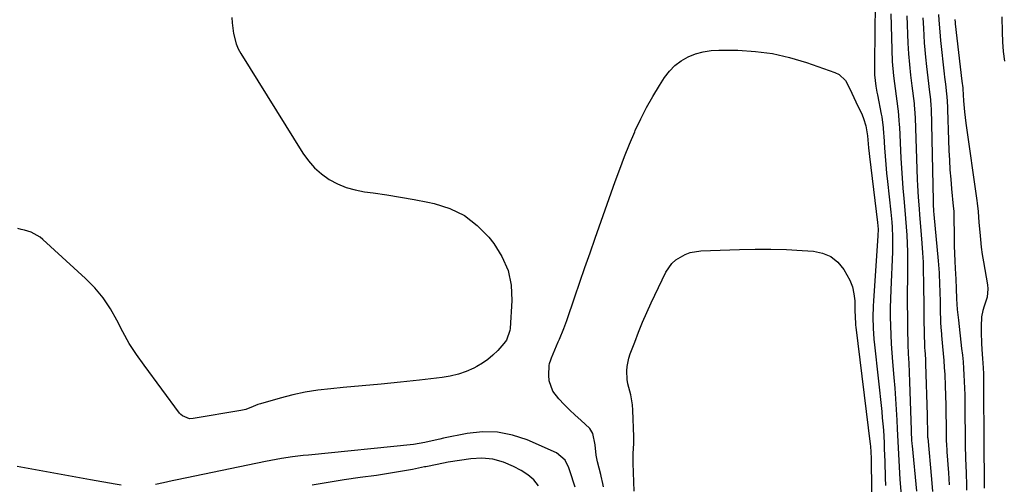
# Model space of a CAD drawing. Units: inches. Extents: x 1900162 to 1905485, y 422025 to 427345.
# Drawn here: x 1902539 to 1902936, y 425113 to 425301 of the extents above; entities that cross this region are included whole.
import ezdxf

# ---------------------------------------------------------------- set-up
doc = ezdxf.new("R2010")
doc.units = ezdxf.units.IN
doc.header["$MEASUREMENT"] = 0
doc.layers.add('7', color=7, linetype='Continuous')
doc.layers.add('8', color=7, linetype='Continuous')

msp = doc.modelspace()

# ---------------------------------------------------------------- linework, layer by layer
at = {"layer": '7', "color": 18}
for points in [[(1902624.93, 425301.49, 1812), (1902625.08, 425299.3, 1812), (1902625.57, 425294.95, 1812), (1902626.61, 425290.76, 1812), (1902627.47, 425288.79, 1812), (1902628.5, 425286.88, 1812), (1902653.53, 425246.69, 1812), (1902655.76, 425243.63, 1812), (1902658.23, 425240.8, 1812), (1902661.07, 425238.36, 1812), (1902664.16, 425236.15, 1812), (1902667.52, 425234.38, 1812), (1902670.98, 425232.9, 1812), (1902674.6, 425231.86, 1812), (1902678.33, 425231.12, 1812), (1902681.82, 425230.66, 1812), (1902687.37, 425229.86, 1812), (1902692.9, 425228.99, 1812), (1902698.41, 425227.99, 1812), (1902703.91, 425226.92, 1812), (1902706.44, 425226.4, 1812), (1902712.79, 425224.37, 1812), (1902718.67, 425221.55, 1812), (1902723.82, 425217.57, 1812), (1902728.5, 425212.81, 1812), (1902730.5, 425210.29, 1812), (1902733.8, 425204.99, 1812), (1902736.26, 425199.42, 1812), (1902737.44, 425193.46, 1812), (1902737.77, 425187.22, 1812), (1902737.11, 425175.98, 1812), (1902737.02, 425175.15, 1812), (1902735.56, 425171.29, 1812), (1902734.56, 425169.96, 1812), (1902732.06, 425167.15, 1812), (1902730.16, 425165.24, 1812), (1902728.14, 425163.48, 1812), (1902725.93, 425161.97, 1812), (1902723.6, 425160.61, 1812), (1902722.42, 425160.01, 1812), (1902719.35, 425158.65, 1812), (1902716.22, 425157.52, 1812), (1902712.98, 425156.74, 1812), (1902709.67, 425156.18, 1812), (1902700.51, 425155.15, 1812), (1902692.84, 425154.32, 1812), (1902685.16, 425153.53, 1812), (1902677.48, 425152.81, 1812), (1902669.8, 425152.13, 1812), (1902664.8, 425151.71, 1812), (1902659.64, 425151.12, 1812), (1902654.52, 425150.32, 1812), (1902649.45, 425149.23, 1812), (1902644.42, 425147.93, 1812), (1902636.44, 425145.6, 1812), (1902635.44, 425145.29, 1812), (1902633.48, 425144.55, 1812), (1902630.57, 425143.37, 1812), (1902628.53, 425142.88, 1812), (1902609.36, 425139.64, 1812), (1902607.81, 425139.6, 1812), (1902604.97, 425140.77, 1812), (1902604.4, 425141.29, 1812), (1902603.88, 425141.88, 1812), (1902589.51, 425161.14, 1812), (1902586.45, 425165.5, 1812), (1902583.56, 425169.97, 1812), (1902580.94, 425174.6, 1812), (1902578.5, 425179.33, 1812), (1902575.94, 425183.96, 1812), (1902573.05, 425188.35, 1812), (1902569.68, 425192.38, 1812), (1902565.98, 425196.17, 1812), (1902548.73, 425211.93, 1812), (1902547.65, 425212.8, 1812), (1902544.01, 425214.79, 1812), (1902541.34, 425215.65, 1812), (1902539.98, 425215.99, 1812), (1902538.6, 425216.28, 1812)], [(1902890.59, 425302.92, 1808), (1902891.12, 425283.69, 1808), (1902891.18, 425282.24, 1808), (1902891.41, 425279.36, 1808), (1902891.58, 425277.92, 1808), (1902893.35, 425264.61, 1808), (1902893.46, 425263.7, 1808), (1902893.82, 425260.03, 1808), (1902893.94, 425258.18, 1808), (1902893.99, 425257.26, 1808), (1902894.6, 425244.76, 1808), (1902894.83, 425240.69, 1808), (1902895.1, 425236.62, 1808), (1902895.42, 425232.55, 1808), (1902895.78, 425228.48, 1808), (1902896.21, 425223.73, 1808), (1902896.49, 425220.36, 1808), (1902896.74, 425216.98, 1808), (1902896.96, 425213.61, 1808), (1902897.13, 425210.23, 1808), (1902897.25, 425206.86, 1808), (1902897.29, 425203.48, 1808), (1902897.28, 425200.1, 1808), (1902897.21, 425195.9, 1808), (1902897.17, 425190.88, 1808), (1902897.16, 425185.85, 1808), (1902897.2, 425180.83, 1808), (1902897.29, 425175.81, 1808), (1902897.43, 425169.52, 1808), (1902897.54, 425165.76, 1808), (1902897.72, 425162, 1808), (1902897.91, 425158.24, 1808), (1902898.05, 425154.48, 1808), (1902898.67, 425135, 1808), (1902898.7, 425134.2, 1808), (1902898.88, 425131.02, 1808), (1902899.01, 425129.43, 1808), (1902899.08, 425128.64, 1808), (1902900.82, 425110.35, 1808)], [(1902897.01, 425302.09, 1806), (1902897.44, 425291.1, 1806), (1902897.67, 425286.8, 1806), (1902898, 425282.5, 1806), (1902898.43, 425278.21, 1806), (1902898.94, 425273.93, 1806), (1902899.89, 425266.73, 1806), (1902899.98, 425266.02, 1806), (1902900.13, 425264.59, 1806), (1902900.36, 425261, 1806), (1902901.21, 425236.04, 1806), (1902901.3, 425233.67, 1806), (1902901.58, 425228.94, 1806), (1902901.96, 425224.21, 1806), (1902902.15, 425221.85, 1806), (1902902.52, 425217.12, 1806), (1902903.04, 425210.4, 1806), (1902903.3, 425206.56, 1806), (1902903.5, 425202.72, 1806), (1902903.62, 425198.88, 1806), (1902903.69, 425195.03, 1806), (1902903.72, 425191.19, 1806), (1902903.77, 425187.34, 1806), (1902903.82, 425183.49, 1806), (1902903.88, 425179.65, 1806), (1902904.07, 425168.74, 1806), (1902904.08, 425168.52, 1806), (1902904.1, 425168.08, 1806), (1902904.18, 425167.2, 1806), (1902904.46, 425163.62, 1806), (1902904.54, 425161.72, 1806), (1902905.16, 425141.04, 1806), (1902905.23, 425138.38, 1806), (1902905.27, 425135.71, 1806), (1902905.3, 425133.24, 1806), (1902905.34, 425132.46, 1806), (1902905.37, 425132.07, 1806), (1902905.39, 425131.87, 1806), (1902906.94, 425115.2, 1806), (1902907.33, 425110.27, 1806)], [(1902903.45, 425301.25, 1804), (1902903.66, 425297.11, 1804), (1902903.83, 425294.19, 1804), (1902904.03, 425291.27, 1804), (1902904.27, 425288.36, 1804), (1902904.54, 425285.44, 1804), (1902904.91, 425281.69, 1804), (1902905.15, 425279.37, 1804), (1902905.67, 425274.75, 1804), (1902905.96, 425272.44, 1804), (1902906.49, 425268.33, 1804), (1902906.71, 425265.76, 1804), (1902906.75, 425264.73, 1804), (1902907.55, 425227.51, 1804), (1902907.59, 425226.12, 1804), (1902907.79, 425223.34, 1804), (1902907.91, 425221.96, 1804), (1902909.64, 425203.28, 1804), (1902910, 425198.46, 1804), (1902910.21, 425193.64, 1804), (1902910.27, 425191.22, 1804), (1902910.39, 425186.39, 1804), (1902910.44, 425183.98, 1804), (1902910.55, 425178.36, 1804), (1902910.65, 425176.4, 1804), (1902910.89, 425173.8, 1804), (1902910.95, 425173.15, 1804), (1902911.4, 425168.79, 1804), (1902911.67, 425165.95, 1804), (1902911.9, 425163.12, 1804), (1902912.08, 425160.28, 1804), (1902912.23, 425157.44, 1804), (1902912.42, 425152.81, 1804), (1902912.57, 425148.96, 1804), (1902912.68, 425145.1, 1804), (1902912.76, 425141.25, 1804), (1902912.81, 425137.39, 1804), (1902912.87, 425130.81, 1804), (1902912.92, 425129.12, 1804), (1902913.07, 425126.86, 1804), (1902913.11, 425126.3, 1804), (1902913.72, 425117.73, 1804), (1902914, 425112.88, 1804)], [(1902909.73, 425302.61, 1802), (1902909.91, 425300.42, 1802), (1902910.25, 425295.68, 1802), (1902910.59, 425292.22, 1802), (1902912.03, 425278.7, 1802), (1902912.19, 425277.31, 1802), (1902912.52, 425274.52, 1802), (1902913.01, 425270.65, 1802), (1902913.12, 425269.41, 1802), (1902913.16, 425268.79, 1802), (1902913.17, 425268.48, 1802), (1902913.94, 425247.84, 1802), (1902914.13, 425243.95, 1802), (1902914.36, 425240.05, 1802), (1902914.66, 425236.16, 1802), (1902915.02, 425232.28, 1802), (1902915.72, 425225.33, 1802), (1902915.88, 425223.27, 1802), (1902915.91, 425222.45, 1802), (1902915.92, 425222.03, 1802), (1902916.01, 425212.37, 1802), (1902916.06, 425209.31, 1802), (1902916.14, 425206.25, 1802), (1902916.27, 425203.19, 1802), (1902916.43, 425200.14, 1802), (1902916.69, 425195.9, 1802), (1902916.86, 425192.15, 1802), (1902916.99, 425187.93, 1802), (1902917.27, 425183.63, 1802), (1902917.49, 425181.48, 1802), (1902917.61, 425180.41, 1802), (1902917.74, 425179.34, 1802), (1902919.08, 425167.95, 1802), (1902919.37, 425165.28, 1802), (1902919.62, 425162.6, 1802), (1902919.83, 425159.92, 1802), (1902920, 425157.24, 1802), (1902920.13, 425154.55, 1802), (1902920.24, 425151.87, 1802), (1902920.3, 425149.18, 1802), (1902920.33, 425146.49, 1802), (1902920.45, 425128.17, 1802), (1902920.56, 425124.47, 1802), (1902920.65, 425122.62, 1802), (1902920.7, 425121.69, 1802), (1902920.91, 425116.71, 1802), (1902921, 425113.76, 1802), (1902921.04, 425110.8, 1802)], [(1902935.29, 425301.71, 1798), (1902935.43, 425295.52, 1798), (1902935.59, 425291.62, 1798), (1902935.86, 425287.72, 1798), (1902936.28, 425283.84, 1798)], [(1902774.72, 425112.08, 1812), (1902774.48, 425113.53, 1812), (1902773.84, 425116.4, 1812), (1902773.66, 425117.11, 1812), (1902772.35, 425122.26, 1812), (1902771.81, 425124.9, 1812), (1902771.4, 425129.07, 1812), (1902770.44, 425133.7, 1812), (1902769.26, 425135.64, 1812), (1902765.57, 425138.97, 1812), (1902763.26, 425141.03, 1812), (1902761, 425143.15, 1812), (1902758.82, 425145.35, 1812), (1902756.7, 425147.6, 1812), (1902754.27, 425150.69, 1812), (1902752.79, 425154.85, 1812), (1902752.64, 425157.13, 1812), (1902752.86, 425161.12, 1812), (1902752.96, 425161.9, 1812), (1902753.46, 425163.39, 1812), (1902753.76, 425164.13, 1812), (1902756.51, 425170.63, 1812), (1902756.96, 425171.69, 1812), (1902758.77, 425175.93, 1812), (1902759.59, 425178.09, 1812), (1902759.97, 425179.17, 1812), (1902763.21, 425188.81, 1812), (1902765.21, 425194.72, 1812), (1902767.23, 425200.62, 1812), (1902769.28, 425206.51, 1812), (1902771.35, 425212.39, 1812), (1902779.43, 425235.22, 1812), (1902781.29, 425240.31, 1812), (1902783.22, 425245.37, 1812), (1902785.25, 425250.39, 1812), (1902787.35, 425255.38, 1812), (1902787.53, 425255.8, 1812), (1902789.7, 425260.51, 1812), (1902792.02, 425265.13, 1812), (1902794.57, 425269.63, 1812), (1902797.27, 425274.05, 1812), (1902799.35, 425277.27, 1812), (1902801.31, 425279.81, 1812), (1902803.51, 425282.09, 1812), (1902806.05, 425283.96, 1812), (1902808.82, 425285.58, 1812), (1902811.82, 425286.76, 1812), (1902814.89, 425287.65, 1812), (1902818.05, 425288.12, 1812), (1902821.27, 425288.3, 1812), (1902828.92, 425288.2, 1812), (1902835.95, 425287.76, 1812), (1902842.9, 425286.87, 1812), (1902849.74, 425285.31, 1812), (1902856.49, 425283.3, 1812), (1902868.02, 425279.25, 1812), (1902869.67, 425278.42, 1812), (1902872.28, 425276.01, 1812), (1902874.02, 425272.66, 1812), (1902875.63, 425269.13, 1812), (1902876.46, 425267.38, 1812), (1902878.93, 425262.16, 1812), (1902879.56, 425260.72, 1812), (1902880.52, 425257.72, 1812)], [(1902880.52, 425257.72, 1812), (1902881.06, 425253.71, 1812), (1902881.57, 425248.92, 1812), (1902881.84, 425246.52, 1812), (1902881.98, 425245.32, 1812), (1902885.19, 425218.7, 1812), (1902885.39, 425216.07, 1812), (1902885.34, 425213.43, 1812), (1902883.51, 425187.2, 1812), (1902883.39, 425184.98, 1812), (1902883.29, 425180.54, 1812), (1902883.4, 425176.09, 1812), (1902883.7, 425171.66, 1812), (1902883.91, 425169.44, 1812), (1902886.85, 425142.52, 1812), (1902887.1, 425140, 1812), (1902887.32, 425137.49, 1812), (1902887.51, 425134.97, 1812), (1902887.66, 425132.45, 1812), (1902887.79, 425129.92, 1812), (1902887.9, 425127.4, 1812), (1902888, 425124.88, 1812), (1902888.08, 425122.35, 1812), (1902888.28, 425115.69, 1812), (1902888.39, 425112.68, 1812)], [(1902787.03, 425110.36, 1814), (1902786.68, 425121.64, 1814), (1902786.71, 425125.63, 1814), (1902786.92, 425129.62, 1814), (1902786.93, 425130.95, 1814), (1902786.91, 425132.28, 1814), (1902786.55, 425143.06, 1814), (1902786.4, 425145.16, 1814), (1902785.73, 425149.29, 1814), (1902784.59, 425153.69, 1814), (1902784.29, 425155.41, 1814), (1902784.14, 425158.91, 1814), (1902784.3, 425160.66, 1814), (1902784.98, 425164.09, 1814), (1902785.52, 425165.76, 1814), (1902787.28, 425170.51, 1814), (1902788.83, 425174.51, 1814), (1902790.45, 425178.49, 1814), (1902792.17, 425182.42, 1814), (1902793.97, 425186.32, 1814), (1902799.86, 425198.67, 1814), (1902802.28, 425202.23, 1814), (1902803.87, 425203.66, 1814), (1902807.62, 425205.87, 1814), (1902809.65, 425206.62, 1814), (1902813.95, 425207.3, 1814), (1902829.52, 425207.86, 1814), (1902835.83, 425207.99, 1814), (1902842.14, 425207.98, 1814), (1902848.44, 425207.79, 1814), (1902854.74, 425207.46, 1814), (1902859.35, 425207.15, 1814), (1902863.03, 425206.35, 1814), (1902866.35, 425204.97, 1814), (1902869.15, 425202.7, 1814), (1902871.59, 425199.84, 1814), (1902874.03, 425195.5, 1814), (1902875.07, 425192.83, 1814), (1902875.67, 425190.02, 1814), (1902875.96, 425187.12, 1814), (1902876.05, 425182.75, 1814), (1902876.09, 425181.18, 1814)], [(1902876.09, 425181.18, 1814), (1902876.28, 425177.27, 1814), (1902876.36, 425176.49, 1814), (1902882.2, 425129.27, 1814), (1902882.3, 425128.47, 1814), (1902882.5, 425126.05, 1814), (1902882.59, 425123.62, 1814), (1902882.61, 425122.81, 1814), (1902882.83, 425100.41, 1814)], [(1902748.57, 425112.55, 1808), (1902746.57, 425114.96, 1808), (1902744.17, 425116.99, 1808), (1902741.5, 425118.75, 1808), (1902738.49, 425120.38, 1808), (1902734.35, 425122.12, 1808), (1902730.11, 425123.31, 1808), (1902725.73, 425123.67, 1808), (1902721.24, 425123.48, 1808), (1902716.68, 425122.79, 1808), (1902712.14, 425122.03, 1808), (1902707.61, 425121.17, 1808), (1902703.09, 425120.25, 1808), (1902702.52, 425120.13, 1808), (1902697.72, 425119.15, 1808), (1902692.91, 425118.25, 1808), (1902688.07, 425117.45, 1808), (1902683.23, 425116.74, 1808), (1902676.6, 425115.83, 1808), (1902670.15, 425114.9, 1808), (1902663.7, 425113.88, 1808), (1902657.28, 425112.76, 1808)]]:
    msp.add_polyline3d(points, dxfattribs=at)
at = {"layer": '8', "color": 18}
for points in [[(1902884.17, 425303.76, 1810), (1902884.12, 425298.65, 1810), (1902884.09, 425295.98, 1810), (1902884.06, 425293.3, 1810), (1902884.03, 425290.62, 1810), (1902884, 425287.95, 1810), (1902883.92, 425279.53, 1810), (1902883.94, 425278.35, 1810), (1902884.49, 425273.69, 1810), (1902884.92, 425271.37, 1810), (1902885.14, 425270.22, 1810), (1902886.67, 425262.47, 1810), (1902886.87, 425261.36, 1810), (1902887.41, 425256.91, 1810), (1902887.59, 425254.67, 1810), (1902887.67, 425253.55, 1810), (1902887.99, 425248.93, 1810), (1902888.24, 425245.5, 1810), (1902888.52, 425242.08, 1810), (1902888.85, 425238.65, 1810), (1902889.19, 425235.23, 1810), (1902890.52, 425222.86, 1810), (1902890.89, 425218.87, 1810), (1902891.02, 425216.87, 1810), (1902891.2, 425212.87, 1810), (1902891.21, 425208.86, 1810), (1902891.15, 425206.85, 1810), (1902890.5, 425191.6, 1810), (1902890.38, 425187.96, 1810), (1902890.31, 425184.32, 1810), (1902890.32, 425180.68, 1810), (1902890.38, 425177.04, 1810), (1902890.51, 425173.39, 1810), (1902890.69, 425169.76, 1810), (1902890.93, 425166.12, 1810), (1902891.22, 425162.49, 1810), (1902891.77, 425156.18, 1810), (1902892.12, 425151.89, 1810), (1902892.44, 425147.6, 1810), (1902892.7, 425143.3, 1810), (1902892.92, 425139, 1810), (1902893.08, 425135.51, 1810), (1902893.19, 425132.95, 1810), (1902893.31, 425130.39, 1810), (1902893.43, 425127.84, 1810), (1902893.56, 425125.28, 1810), (1902893.7, 425122.73, 1810), (1902893.85, 425120.17, 1810), (1902894.02, 425117.62, 1810), (1902894.21, 425115.07, 1810), (1902894.94, 425105.59, 1810)], [(1902916.34, 425300.58, 1800), (1902916.45, 425299.46, 1800), (1902916.51, 425298.91, 1800), (1902919.18, 425275.72, 1800), (1902919.51, 425273.07, 1800), (1902919.55, 425272.65, 1800), (1902919.86, 425267.88, 1800), (1902920.24, 425263.34, 1800), (1902920.8, 425258.82, 1800), (1902925.23, 425227.67, 1800), (1902925.38, 425226.56, 1800), (1902925.72, 425223.19, 1800), (1902926.06, 425218.69, 1800), (1902926.35, 425214.88, 1800), (1902926.63, 425211.86, 1800), (1902926.97, 425208.85, 1800), (1902927.39, 425205.84, 1800), (1902927.88, 425202.85, 1800), (1902929.52, 425193.67, 1800), (1902929.68, 425191.99, 1800), (1902929.39, 425188.67, 1800), (1902928.19, 425185, 1800), (1902927.57, 425183.19, 1800), (1902927.04, 425180.7, 1800), (1902926.95, 425176.79, 1800), (1902926.95, 425174.51, 1800), (1902927.09, 425169.96, 1800), (1902927.24, 425167.69, 1800), (1902927.54, 425163.79, 1800), (1902927.67, 425162.08, 1800), (1902927.88, 425157.81, 1800), (1902927.89, 425156.95, 1800), (1902928.03, 425125.49, 1800), (1902928.05, 425122.95, 1800), (1902928.11, 425120.42, 1800), (1902928.16, 425117.88, 1800), (1902928.18, 425113.7, 1800), (1902928.13, 425111.6, 1800)], [(1902763.23, 425112.04, 1810), (1902761.16, 425118.61, 1810), (1902760.77, 425119.72, 1810), (1902759.2, 425122.86, 1810), (1902755.79, 425125.81, 1810), (1902743.93, 425131.02, 1810), (1902738.02, 425132.98, 1810), (1902732.02, 425134.19, 1810), (1902725.91, 425134.28, 1810), (1902719.72, 425133.63, 1810), (1902710.24, 425131.72, 1810), (1902708.73, 425131.4, 1810), (1902705.7, 425130.69, 1810), (1902702.69, 425129.95, 1810), (1902698.1, 425129.21, 1810), (1902655.86, 425124.95, 1810), (1902653.67, 425124.71, 1810), (1902649.31, 425124.16, 1810), (1902644.96, 425123.49, 1810), (1902642.79, 425123.12, 1810), (1902638.47, 425122.29, 1810), (1902602.92, 425114.95, 1810), (1902602.22, 425114.81, 1810), (1902600.82, 425114.49, 1810), (1902597.33, 425113.68, 1810), (1902594.15, 425113.02, 1810)], [(1902580.32, 425112.79, 1810), (1902577.88, 425113.16, 1810), (1902567.97, 425114.98, 1810), (1902560.58, 425116.33, 1810), (1902553.2, 425117.67, 1810), (1902545.8, 425119, 1810), (1902538.41, 425120.32, 1810)]]:
    msp.add_polyline3d(points, dxfattribs=at)

doc.saveas('drawing.dxf')
